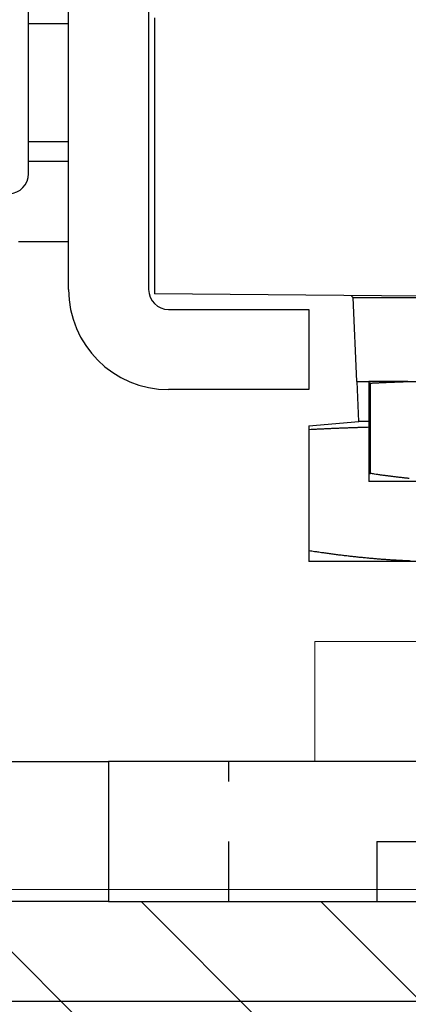
# Model space of a CAD drawing. Extents: x 2513 to 3702, y -2 to 872.
# Drawn here: x 2792 to 2801, y 397 to 422 of the extents above; entities that cross this region are included whole.
import ezdxf

# ---------------------------------------------------------------- set-up
doc = ezdxf.new("R2010")
doc.units = 0
doc.header["$MEASUREMENT"] = 0
doc.header["$PDMODE"] = 35
doc.header["$PDSIZE"] = 3
doc.linetypes.add('HIDDEN', pattern=[4.5, 1.5, -1.5, 1.5])
for name, color, linetype in [('02_Bemassung', 4, 'Continuous'), ('2', 7, 'Continuous'), ('3', 7, 'Continuous'), ('5', 7, 'Continuous')]:
    doc.layers.add(name, color=color, linetype=linetype)
doc.styles.get("Standard").update_dxf_attribs({"font": 'arial.ttf'})
doc.dimstyles.new('Dorma', dxfattribs={"dimscale": 0, "dimtxt": 8, "dimasz": 3.5, "dimexe": 1, "dimexo": 1, "dimgap": 1.2, "dimtad": 1, "dimdec": 0, "dimzin": 9, "dimtxsty": 'STANDARD', "dimcen": 0, "dimclrd": 4, "dimclre": 4, "dimclrt": 4, "dimadec": 0, "dimazin": 2, "dimtp": 0.1, "dimtm": 0.1, "dimtfac": 1, "dimtdec": 0, "dimtmove": 0, "dimatfit": 3, "dimfxl": 1, "dimtolj": 1, "dimtzin": 0, "dimarcsym": 0})

# ---------------------------------------------------------------- blocks, each defined once
blk = doc.blocks.new('*D33')
at = {"layer": '02_Bemassung', "color": 4, "lineweight": -2, "transparency": 16777216}
for p, q in [((2795.225, 399.902), (2860.27, 399.902)), ((2859.27, 378.402), (2859.27, 396.402)), ((2815.029, 374.902), (2860.27, 374.902))]:
    blk.add_line(p, q, dxfattribs=at)
at = {"layer": '02_Bemassung', "color": 4, "transparency": 16777216}
for points in [[(2858.687, 396.402), (2859.854, 396.402), (2859.27, 399.902)], [(2858.687, 378.402), (2859.854, 378.402), (2859.27, 374.902)]]:
    blk.add_solid(points, dxfattribs=at)
at = {"layer": 'Defpoints', "color": 0, "transparency": 16777216}
for p in [(2794.225, 399.902), (2859.27, 399.902), (2814.029, 374.902)]:
    blk.add_point(p, dxfattribs=at)
at = {"layer": '02_Bemassung', "color": 4, "transparency": 16777216, "insert": (2853.986, 387.412), "char_height": 8, "attachment_point": 5, "rotation": 90}
blk.add_mtext('\\A1;25', dxfattribs=at)
blk = doc.blocks.new('*D35')
at = {"layer": '02_Bemassung', "color": 4, "lineweight": -2, "transparency": 16777216}
for p, q in [((2773.379, 433.402), (2748.916, 433.402)), ((2749.916, 400.902), (2749.916, 429.902)), ((2830.379, 397.402), (2748.916, 397.402))]:
    blk.add_line(p, q, dxfattribs=at)
at = {"layer": '02_Bemassung', "color": 4, "transparency": 16777216}
for points in [[(2749.333, 429.902), (2750.499, 429.902), (2749.916, 433.402)], [(2749.333, 400.902), (2750.499, 400.902), (2749.916, 397.402)]]:
    blk.add_solid(points, dxfattribs=at)
at = {"layer": 'Defpoints', "color": 0, "transparency": 16777216}
for p in [(2749.916, 433.402), (2774.379, 433.402), (2831.379, 397.402)]:
    blk.add_point(p, dxfattribs=at)
at = {"layer": '02_Bemassung', "color": 4, "transparency": 16777216, "insert": (2744.629, 415.402), "char_height": 8, "attachment_point": 5, "rotation": 90}
blk.add_mtext('\\A1;36', dxfattribs=at)
blk = doc.blocks.new('*D47')
at = {"layer": '02_Bemassung', "color": 4, "lineweight": -2, "transparency": 16777216}
for p, q in [((2830.379, 397.402), (2748.916, 397.402)), ((2749.916, 393.902), (2749.916, 386.675)), ((2774.379, 383.175), (2748.916, 383.175)), ((2749.916, 383.175), (2749.916, 364.253))]:
    blk.add_line(p, q, dxfattribs=at)
at = {"layer": '02_Bemassung', "color": 4, "transparency": 16777216}
for points in [[(2749.333, 393.902), (2750.499, 393.902), (2749.916, 397.402)], [(2749.333, 386.675), (2750.499, 386.675), (2749.916, 383.175)]]:
    blk.add_solid(points, dxfattribs=at)
at = {"layer": 'Defpoints', "color": 0, "transparency": 16777216}
for p in [(2749.916, 397.402), (2831.379, 397.402), (2775.379, 383.175)]:
    blk.add_point(p, dxfattribs=at)
at = {"layer": '02_Bemassung', "color": 4, "transparency": 16777216, "insert": (2744.716, 369.188), "char_height": 8, "attachment_point": 5, "rotation": 90}
blk.add_mtext('\\A1;A', dxfattribs=at)
blk = doc.blocks.new('CS 80 Magneo Antrieb')
at = {"layer": '3', "color": 6, "linetype": 'Continuous'}
for p, q in [((-33, 3.5), (-28, 3.5)), ((-5, 3.5), (-28, 3.5)), ((-28, 3.5), (-28, 0)), ((-28, 0), (-33, 0)), ((-28, 0), (-5, 0))]:
    blk.add_line(p, q, dxfattribs=at)
at = {"layer": '3', "color": 6, "linetype": 'HIDDEN'}
blk.add_line((-24.99999, 0), (-24.99999, 3.5), dxfattribs=at)
at = {"layer": '3', "color": 2, "linetype": 'HIDDEN'}
for p, q in [((-21.3, 1.50001), (-21.3, 0)), ((-21.3, 1.5), (-11.7, 1.5))]:
    blk.add_line(p, q, dxfattribs=at)
at = {"layer": '5', "color": 1, "linetype": 'Continuous'}
for p, q in [((-30.00129, 18.19523), (-30.00129, 35.60475)), ((-21.75129, 11.99999), (-21.79145, 12.99999)), ((-23.00129, 11.89063), (-21.75129, 11.99999)), ((-23.00129, 11.89063), (-23.00129, 11.80315)), ((-21.50129, 11.99999), (-21.75129, 11.99999)), ((-22.99165, 8.76794), (-22.99165, 11.80315)), ((-23.00129, 8.76794), (-23.00129, 8.76794)), ((-23.00129, 8.76794), (-23.00129, 8.49999)), ((-19.75129, 8.49999), (-23.00129, 8.49999))]:
    blk.add_line(p, q, dxfattribs=at)
at = {"layer": '5', "color": 40, "linetype": 'Continuous'}
for p, q in [((-29.00129, 15.29999), (-29.00129, 31.79999)), ((-27.00129, 31.79999), (-27.00129, 15.29999)), ((-30.00129, 18.99999), (-29.00129, 18.99999)), ((-29.00129, 18.49999), (-30.00129, 18.49999)), ((-26.50129, 14.79999), (-23.00129, 14.79999)), ((-23.00129, 14.79999), (-23.00129, 12.79999)), ((-23.00129, 12.79999), (-26.50129, 12.79999))]:
    blk.add_line(p, q, dxfattribs=at)
at = {"layer": '5', "color": 6, "linetype": 'Continuous'}
blk.add_line((-30.00129, 21.94999), (-29.00129, 21.94998), dxfattribs=at)
at = {"layer": '5', "color": 150, "linetype": 'Continuous'}
for p, q in [((-26.85129, 22.08908), (-26.85129, 21.69714)), ((-26.85129, 21.69714), (-26.85129, 15.19031)), ((-20.23429, 15.13257), (-26.85129, 15.19031))]:
    blk.add_line(p, q, dxfattribs=at)
at = {"layer": '5', "color": 30, "linetype": 'Continuous'}
for p, q in [((-30.25129, 16.49999), (-29.00129, 16.49999)), ((-21.80128, 12.99999), (-21.88575, 15.10288)), ((-21.88575, 15.10288), (-20.00129, 15.10288)), ((-21.80129, 12.99999), (-21.50129, 12.99999)), ((-21.50129, 12.99999), (-21.50129, 12.96062)), ((-21.50129, 12.96062), (-21.50129, 10.70095)), ((-20.52362, 12.99999), (-21.50128, 12.99999)), ((-21.46032, 12.96061), (-21.50128, 12.96061)), ((-21.46032, 10.70095), (-21.46032, 12.96061)), ((-20.52362, 12.99999), (-17.47895, 12.99999)), ((-21.50129, 10.70095), (-21.50129, 10.49999)), ((-21.50128, 10.70095), (-21.46032, 10.70095)), ((-19.00129, 10.49999), (-21.50129, 10.49999))]:
    blk.add_line(p, q, dxfattribs=at)
for points in [[(-21.46032, 12.96061), (-21.42787, 12.96222, -0.00012527), (-21.3955, 12.96381, -0.00012592), (-21.36322, 12.96538, -0.00012661), (-21.33102, 12.96693, -0.00012727), (-21.29891, 12.96846, -0.00012796), (-21.26688, 12.96997, -0.00012863), (-21.23494, 12.97146, -0.00012933), (-21.20308, 12.97293, -0.00013001), (-21.1713, 12.97437, -0.00013073), (-21.13961, 12.9758, -0.00013144), (-21.10801, 12.9772, -0.00013214), (-21.07649, 12.97859, -0.00013278), (-21.04505, 12.97995, -0.00013361), (-21.0137, 12.9813, -0.00013456), (-20.98243, 12.98262, -0.00013498), (-20.95125, 12.98392, -0.00013488), (-20.92017, 12.9852, -0.00013681), (-20.88915, 12.98646, -0.00014034), (-20.85816, 12.98771, -0.00013714), (-20.82738, 12.98892, -0.00012872), (-20.79686, 12.99012, -0.00014283), (-20.76595, 12.9913, -0.0001713), (-20.73441, 12.99249, -0.00013088), (-20.70486, 12.9936, -0.0000451), (-20.67818, 12.99459, -0.00018579), (-20.6441, 12.99581, -0.00032321), (-20.59187, 12.99764, -0.00015958), (-20.52362, 12.99999, -0.00008495)], [(-20.49173, 10.57713, -0.00061852), (-20.53331, 10.58137, -0.00061526), (-20.57507, 10.58573, -0.00061258), (-20.61704, 10.59022, -0.00060902), (-20.6592, 10.59483, -0.00060581), (-20.70157, 10.59957, -0.00060271), (-20.74416, 10.60444, -0.00060084), (-20.78698, 10.60944, -0.00059558), (-20.83001, 10.61457, -0.00058874), (-20.87326, 10.61983, -0.0005903), (-20.9168, 10.62522, -0.00059943), (-20.96066, 10.63077, -0.00057777), (-21.00457, 10.63642, -0.00053539), (-21.04848, 10.64217, -0.00058909), (-21.0934, 10.64817, -0.00070013), (-21.1397, 10.65448, -0.00052334), (-21.18333, 10.66048, -0.00017135), (-21.2229, 10.66598, -0.0007394), (-21.27441, 10.67338, -0.00125489), (-21.35467, 10.6852, -0.00059977), (-21.46032, 10.70095, -0.00031351)]]:
    blk.add_lwpolyline(points, format="xyb", dxfattribs=at)
at = {"layer": '5', "color": 1, "linetype": 'Continuous'}
for points in [[(-22.99165, 11.80315), (-22.93801, 11.80583, -0.00015485), (-22.8847, 11.80847, -0.00015717), (-22.83171, 11.81105, -0.00015874), (-22.77905, 11.81359, -0.00015917), (-22.7267, 11.81608, -0.00016005), (-22.67465, 11.81852, -0.00016097), (-22.62291, 11.82091, -0.00016201), (-22.57145, 11.82326, -0.00016278), (-22.52028, 11.82555, -0.00016376), (-22.46939, 11.82781, -0.00016457), (-22.41878, 11.83001, -0.0001655), (-22.36843, 11.83217, -0.00016619), (-22.31835, 11.83429, -0.00016724), (-22.26851, 11.83636, -0.00016828), (-22.21893, 11.83839, -0.00016879), (-22.16959, 11.84037, -0.00016851), (-22.12052, 11.84231, -0.00017082), (-22.07162, 11.84421, -0.00017494), (-22.02289, 11.84607, -0.00017096), (-21.97456, 11.84788, -0.00016045), (-21.92672, 11.84964, -0.00017756), (-21.87835, 11.85138, -0.00021214), (-21.82909, 11.85312, -0.00016253), (-21.78296, 11.85472, -0.0000572), (-21.74136, 11.85615, -0.00022918), (-21.68835, 11.8579, -0.00039739), (-21.60722, 11.86048, -0.0001967), (-21.50129, 11.86378, -0.00010505)], [(-22.99165, 11.80315), (-22.99198, 11.80315, -0.00002316), (-22.9923, 11.80315, -0.00002316), (-22.99262, 11.80315, -0.00002317), (-22.99294, 11.80314, -0.00002318), (-22.99326, 11.80314, -0.00002318), (-22.99359, 11.80314, -0.00002319), (-22.99391, 11.80314, -0.00002319), (-22.99423, 11.80314, -0.0000232), (-22.99455, 11.80314, -0.00002321), (-22.99487, 11.80314, -0.00002321), (-22.99519, 11.80314, -0.00002322), (-22.99551, 11.80314, -0.00002321), (-22.99584, 11.80314, -0.00002323), (-22.99616, 11.80314, -0.00002328), (-22.99648, 11.80314, -0.00002323), (-22.9968, 11.80314, -0.00002309), (-22.99712, 11.80314, -0.0000233), (-22.99744, 11.80314, -0.00002378), (-22.99776, 11.80314, -0.00002311), (-22.99808, 11.80314, -0.00002158), (-22.9984, 11.80314, -0.00002382), (-22.99873, 11.80314, -0.0000284), (-22.99906, 11.80314, -0.00002157), (-22.99937, 11.80314, -0.00000741), (-22.99965, 11.80314, -0.00003043), (-23.00001, 11.80314, -0.00005238), (-23.00056, 11.80315, -0.00002563), (-23.00129, 11.80315, -0.00001358)], [(-23.00129, 8.76794), (-23.00097, 8.76794, 0.00001816), (-23.00065, 8.76794, 0.00001815), (-23.00033, 8.76794, 0.00001815), (-23.00001, 8.76794, 0.00001814), (-22.99969, 8.76794, 0.00001814), (-22.99937, 8.76794, 0.00001813), (-22.99905, 8.76794, 0.00001813), (-22.99873, 8.76794, 0.00001812), (-22.99841, 8.76794, 0.00001812), (-22.99808, 8.76794, 0.00001812), (-22.99776, 8.76794, 0.00001811), (-22.99744, 8.76794, 0.0000181), (-22.99712, 8.76794, 0.00001811), (-22.9968, 8.76794, 0.00001813), (-22.99648, 8.76794, 0.00001808), (-22.99616, 8.76794, 0.00001797), (-22.99584, 8.76794, 0.00001812), (-22.99551, 8.76794, 0.00001848), (-22.99519, 8.76794, 0.00001795), (-22.99487, 8.76794, 0.00001676), (-22.99455, 8.76794, 0.00001849), (-22.99423, 8.76794, 0.00002204), (-22.9939, 8.76794, 0.00001672), (-22.99359, 8.76794, 0.00000574), (-22.9933, 8.76794, 0.00002358), (-22.99294, 8.76794, 0.00004055), (-22.99238, 8.76794, 0.00001982), (-22.99165, 8.76794, 0.0000105)], [(-20.45611, 8.51358, -0.00067725), (-20.50689, 8.51561, -0.00067587), (-20.55776, 8.51777, -0.00067464), (-20.60873, 8.52008, -0.00067306), (-20.6598, 8.52252, -0.00067168), (-20.71098, 8.52512, -0.00066991), (-20.76228, 8.52785, -0.00066837), (-20.8137, 8.53074, -0.00066643), (-20.86525, 8.53376, -0.00066474), (-20.91694, 8.53694, -0.00066261), (-20.96877, 8.54026, -0.00066077), (-21.02074, 8.54373, -0.00065847), (-21.07288, 8.54734, -0.00065649), (-21.12517, 8.55111, -0.00065401), (-21.17763, 8.55503, -0.00065189), (-21.23028, 8.5591, -0.00064925), (-21.2831, 8.56332, -0.00064699), (-21.33611, 8.5677, -0.00064419), (-21.38932, 8.57223, -0.0006418), (-21.44274, 8.57692, -0.00063883), (-21.49636, 8.58176, -0.00063631), (-21.55021, 8.58676, -0.0006332), (-21.60428, 8.59193, -0.00063057), (-21.65859, 8.59725, -0.00062729), (-21.71314, 8.60273, -0.00062451), (-21.76794, 8.60839, -0.00062114), (-21.823, 8.6142, -0.00061836), (-21.87832, 8.62018, -0.00061469), (-21.93392, 8.62633, -0.00061138), (-21.9898, 8.63265, -0.00060817), (-22.04597, 8.63914, -0.00060622), (-22.10245, 8.64581, -0.00060083), (-22.15922, 8.65265, -0.00059385), (-22.21628, 8.65966, -0.00059534), (-22.27373, 8.66686, -0.00060448), (-22.33161, 8.67426, -0.00058253), (-22.38958, 8.6818, -0.00053971), (-22.44754, 8.68947, -0.0005938), (-22.50685, 8.69747, -0.00070569), (-22.56799, 8.70589, -0.00052729), (-22.62561, 8.71391, -0.00017243), (-22.67788, 8.72124, -0.00074504), (-22.74594, 8.73112, -0.00126406), (-22.85201, 8.74691, -0.00060381), (-22.99165, 8.76794, -0.00031552)]]:
    blk.add_lwpolyline(points, format="xyb", dxfattribs=at)
blk.add_arc((-30.50129, 18.19523), 0.5, 271.72777, 0, dxfattribs=at)
at = {"layer": '5', "color": 40, "linetype": 'Continuous'}
for radius in [2.5, 0.5]:
    blk.add_arc((-26.50129, 15.29999), radius, 180, 270, dxfattribs=at)
at = {"layer": '5', "color": 30, "linetype": 'Continuous'}
blk.add_arc((-16.50129, 21.99999), 8.75, 231.6562, 232.02141, dxfattribs=at)
blk = doc.blocks.new('GKS Schnitt A-A')
at = {"linetype": 'Continuous', "lineweight": 0}
h = blk.add_hatch(dxfattribs=at)
h.set_pattern_fill('ANSI31', color=1, angle=90, style=0)
h.set_pattern_definition([(135, (-1763.5176, 696.9785), (-2.245064, -2.245064), [])])
edge = h.paths.add_edge_path(flags=0)
edge.add_line((-20.255, -25.1), (-20.255, -5.8))
edge.add_arc((-19.755, -5.8), 0.5, 90, 180, ccw=False)
edge.add_line((-19.755, -5.3), (-5.255, -5.3))
edge.add_arc((-5.255, -5.8), 0.5, 0, 90, ccw=False)
edge.add_line((-4.755, -5.8), (-4.755, -10.631))
edge.add_arc((-4.255, -10.631), 0.5, 180, 240.0001)
edge.add_line((-4.505, -11.064), (-2.134, -12.433))
edge.add_arc((-1.884, -12), 0.5, 240.0001, 270)
edge.add_line((-1.884, -12.5), (7.539, -12.5))
edge.add_arc((7.539, -12.2), 0.3, 270, 360)
edge.add_line((7.839, -12.2), (7.839, -11.8))
edge.add_arc((8.139, -11.8), 0.3, 90, 180, ccw=False)
edge.add_line((8.139, -11.5), (9.245, -11.5))
edge.add_arc((9.245, -11.8), 0.3, 0, 90, ccw=False)
edge.add_line((9.545, -11.8), (9.545, -13.9))
edge.add_arc((9.045, -13.9), 0.5, 270, 360, ccw=False)
edge.add_line((9.045, -14.4), (4.895, -14.4))
edge.add_arc((4.895, -14.9), 0.5, 90, 180)
edge.add_line((4.395, -14.9), (4.395, -20.9))
edge.add_arc((4.895, -20.9), 0.5, 180, 270)
edge.add_line((4.895, -21.4), (8.445, -21.4))
edge.add_arc((8.445, -21.9), 0.5, 0, 90, ccw=False)
edge.add_line((8.945, -21.9), (8.945, -22.8))
edge.add_arc((8.445, -22.8), 0.5, 270, 360, ccw=False)
edge.add_line((8.445, -23.3), (-4.255, -23.3))
edge.add_arc((-4.255, -23.8), 0.5, 90, 180)
edge.add_line((-4.755, -23.8), (-4.755, -25.1))
edge.add_arc((-4.555, -25.1), 0.2, 180, 270)
edge.add_line((-4.555, -25.3), (12.745, -25.3))
edge.add_arc((12.745, -25.1), 0.2, 270, 360)
edge.add_line((12.945, -25.1), (12.945, -23.664))
edge.add_arc((13.145, -23.664), 0.2, 134.9997, 180, ccw=False)
edge.add_line((13.004, -23.522), (13.817, -22.709))
edge.add_arc((13.959, -22.85), 0.2, 90, 134.9997, ccw=False)
edge.add_line((13.959, -22.65), (14.855, -22.65))
edge.add_arc((14.855, -22.85), 0.2, 45, 90, ccw=False)
edge.add_line((14.997, -22.709), (15.792, -23.504))
edge.add_arc((16.145, -23.15), 0.5, 225, 360)
edge.add_line((16.645, -23.15), (16.645, -14.8))
edge.add_arc((16.145, -14.8), 0.5, 0, 90)
edge.add_line((16.145, -14.3), (13.745, -14.3))
edge.add_arc((13.745, -14.1), 0.2, 180, 270, ccw=False)
edge.add_line((13.545, -14.1), (13.545, -5.6))
edge.add_arc((13.745, -5.6), 0.2, 90, 180, ccw=False)
edge.add_line((13.745, -5.4), (16.145, -5.4))
edge.add_arc((16.145, -4.9), 0.5, 270, 360)
edge.add_line((16.645, -4.9), (16.645, -1.95))
edge.add_arc((16.145, -1.95), 0.5, 0, 135.0001)
edge.add_line((15.792, -1.596), (14.997, -2.391))
edge.add_arc((14.855, -2.25), 0.2, 270, 315.0001, ccw=False)
edge.add_line((14.855, -2.45), (13.955, -2.45))
edge.add_arc((13.955, -2.25), 0.2, 225, 270, ccw=False)
edge.add_line((13.814, -2.391), (13.004, -1.581))
edge.add_arc((13.145, -1.44), 0.2, 180, 225, ccw=False)
edge.add_line((12.945, -1.44), (12.945, -0.5))
edge.add_arc((12.745, -0.5), 0.2, 0, 90)
edge.add_line((12.745, -0.3), (7.845, -0.3))
edge.add_arc((7.845, -0.6), 0.3, 90, 180)
edge.add_line((7.545, -0.6), (7.545, -2))
edge.add_arc((7.845, -2), 0.3, 180, 270)
edge.add_line((7.845, -2.3), (9.245, -2.3))
edge.add_arc((9.245, -2.6), 0.3, 0, 90, ccw=False)
edge.add_line((9.545, -2.6), (9.545, -7.2))
edge.add_arc((9.245, -7.2), 0.3, 270, 360, ccw=False)
edge.add_line((9.245, -7.5), (7.845, -7.5))
edge.add_arc((7.845, -7.8), 0.3, 90, 180)
edge.add_line((7.545, -7.8), (7.545, -8.2))
edge.add_arc((7.245, -8.2), 0.3, 270, 360, ccw=False)
edge.add_line((7.245, -8.5), (1.545, -8.5))
edge.add_arc((1.545, -8.2), 0.3, 180, 270, ccw=False)
edge.add_line((1.245, -8.2), (1.245, -7.8))
edge.add_arc((0.945, -7.8), 0.3, 0, 90)
edge.add_line((0.945, -7.5), (-0.455, -7.5))
edge.add_arc((-0.455, -7.2), 0.3, 180, 270, ccw=False)
edge.add_line((-0.755, -7.2), (-0.755, -2.6))
edge.add_arc((-0.455, -2.6), 0.3, 90, 180, ccw=False)
edge.add_line((-0.455, -2.3), (0.945, -2.3))
edge.add_arc((0.945, -2), 0.3, 270, 360)
edge.add_line((1.245, -2), (1.245, -0.6))
edge.add_arc((0.945, -0.6), 0.3, 0, 90)
edge.add_line((0.945, -0.3), (-22.755, -0.3))
edge.add_arc((-22.755, -1.8), 1.5, 90, 180)
edge.add_line((-24.255, -1.8), (-24.255, -23.8))
edge.add_arc((-22.755, -23.8), 1.5, 180, 270)
edge.add_line((-22.755, -25.3), (-20.455, -25.3))
edge.add_arc((-20.455, -25.1), 0.2, 270, 360)
at = {"color": 9, "linetype": 'Continuous', "lineweight": 15}
for p, q in [((-4.105, 6.2), (-4.105, 3.2)), ((-4.105, 6.2), (12.895, 6.2)), ((-4.105, 3.2), (12.895, 3.2))]:
    blk.add_line(p, q, dxfattribs=at)
at = {"color": 3, "linetype": 'Continuous', "lineweight": 15}
for p, q in [((1.395, 0), (-23.005, 0)), ((-22.755, -0.3), (0.945, -0.3))]:
    blk.add_line(p, q, dxfattribs=at)
blk = doc.blocks.new('*D86')
at = {"layer": '02_Bemassung', "color": 4, "lineweight": -2, "transparency": 16777216}
for p, q in [((2788.172, 469.402), (2860.27, 469.402)), ((2859.27, 465.902), (2859.27, 403.402)), ((2794.88, 399.902), (2860.27, 399.902))]:
    blk.add_line(p, q, dxfattribs=at)
at = {"layer": '02_Bemassung', "color": 4, "transparency": 16777216}
for points in [[(2858.687, 465.902), (2859.854, 465.902), (2859.27, 469.402)], [(2858.687, 403.402), (2859.854, 403.402), (2859.27, 399.902)]]:
    blk.add_solid(points, dxfattribs=at)
at = {"layer": 'Defpoints', "color": 0, "transparency": 16777216}
for p in [(2787.172, 469.402), (2793.88, 399.902), (2859.27, 399.902)]:
    blk.add_point(p, dxfattribs=at)
at = {"layer": '02_Bemassung', "color": 4, "transparency": 16777216, "insert": (2853.986, 434.652), "char_height": 8, "attachment_point": 5, "rotation": 90}
blk.add_mtext('\\A1;69', dxfattribs=at)

msp = doc.modelspace()

# ---------------------------------------------------------------- block references
at = {"layer": '02_Bemassung'}
msp.add_blockref('CS 80 Magneo Antrieb', (2821.88, 399.902), dxfattribs=at)
at = {"layer": '2'}
msp.add_blockref('GKS Schnitt A-A', (2803.134, 400.202), dxfattribs=at)

# ---------------------------------------------------------------- dimensions: what is measured, and where the dimension line sits
at = {"layer": '02_Bemassung'}
for base, p1, p2, override, picture, middle in [((2859.27024, 399.90169), (2787.17156, 469.40168), (2793.88012, 399.90169), {"dimscale": 1, "dimfxl": 1.25}, '*D86', (2859.27024, 434.65169)), ((2749.916, 433.402), (2831.379, 397.402), (2774.379, 433.402), {"dimscale": 1}, '*D35', (2749.916, 415.402)), ((2859.27, 399.902), (2814.029, 374.902), (2794.225, 399.902), {"dimscale": 1}, '*D33', (2859.27, 387.412))]:
    dim = msp.add_linear_dim(base=base, p1=p1, p2=p2, angle=90, dimstyle='Dorma', override=override, dxfattribs=at)
    dim.commit()
    dim.dimension.update_dxf_attribs({"geometry": picture, "text_midpoint": middle, "dimtype": 160})
dim = msp.add_linear_dim(base=(2749.916, 397.402), p1=(2775.379, 383.175), p2=(2831.379, 397.402), angle=90, text='A', dimstyle='Dorma', override={"dimscale": 1}, dxfattribs=at)
dim.commit()
dim.dimension.update_dxf_attribs({"geometry": '*D47', "text_midpoint": (2749.916, 369.188), "dimtype": 160})

doc.saveas('drawing.dxf')
